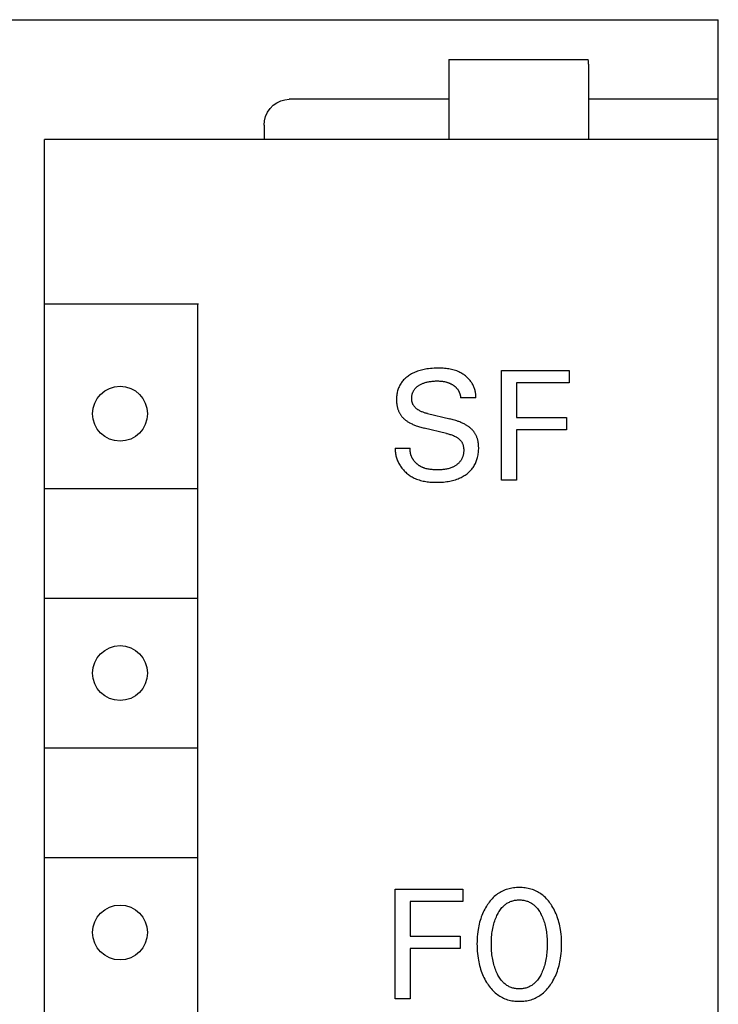
# Model space of a CAD drawing. Extents: x 0 to 594, y 0 to 420.
# Drawn here: x 127 to 141, y 317 to 336 of the extents above; entities that cross this region are included whole.
import ezdxf

# ---------------------------------------------------------------- set-up
doc = ezdxf.new("R2010")
doc.units = 0
doc.header["$LTSCALE"] = 32.67
doc.header["$MEASUREMENT"] = 0
doc.layers.add('20000_FRONT_O', color=7, linetype='CONTINUOUS')

msp = doc.modelspace()

# ---------------------------------------------------------------- linework, layer by layer
at = {"layer": '20000_FRONT_O', "color": 7, "linetype": 'Continuous'}
for p, q in [((100.8531, 336.42999), (140.8531, 336.42999)), ((140.8531, 211.42999), (140.8531, 336.42999)), ((135.4531, 335.62999), (135.4531, 334.02999)), ((135.4531, 335.62999), (138.24779, 335.62999)), ((138.25077, 335.59885), (138.24779, 335.62999)), ((138.25253, 335.56887), (138.25077, 335.59885)), ((138.2531, 335.54004), (138.25253, 335.56887)), ((138.2531, 335.54004), (138.2531, 334.02999)), ((132.00438, 334.76526), (132.08315, 334.80302)), ((132.08315, 334.80302), (132.16704, 334.82611)), ((132.16704, 334.82611), (132.2531, 334.83383)), ((135.4531, 334.83383), (132.2531, 334.83383)), ((140.8531, 334.83383), (138.2531, 334.83383)), ((131.81893, 334.57343), (131.8699, 334.64893)), ((131.8699, 334.64893), (131.93231, 334.71333)), ((131.93231, 334.71333), (132.00438, 334.76526)), ((131.7531, 334.3162), (131.76008, 334.40408)), ((131.76008, 334.40408), (131.78202, 334.49068)), ((131.78202, 334.49068), (131.81893, 334.57343)), ((131.7531, 334.31852), (131.7531, 334.02999)), ((127.3531, 213.82999), (127.3531, 334.02999)), ((140.8531, 334.02999), (127.3531, 334.02999)), ((127.33349, 330.72999), (130.43349, 330.72999)), ((130.41387, 330.72999), (130.41387, 279.52999)), ((134.62809, 329.27804), (134.61088, 329.26488)), ((134.64572, 329.29061), (134.62809, 329.27804)), ((134.66374, 329.3026), (134.64572, 329.29061)), ((134.68552, 329.31604), (134.66374, 329.3026)), ((134.70774, 329.32868), (134.68552, 329.31604)), ((134.73037, 329.34054), (134.70774, 329.32868)), ((134.75338, 329.35164), (134.73037, 329.34054)), ((134.77674, 329.362), (134.75338, 329.35164)), ((134.8004, 329.37163), (134.77674, 329.362)), ((134.82434, 329.38056), (134.8004, 329.37163)), ((134.85068, 329.38951), (134.82434, 329.38056)), ((134.87729, 329.39766), (134.85068, 329.38951)), ((134.90411, 329.40505), (134.87729, 329.39766)), ((134.93113, 329.41169), (134.90411, 329.40505)), ((134.9583, 329.4176), (134.93113, 329.41169)), ((134.9856, 329.42281), (134.9583, 329.4176)), ((135.013, 329.42734), (134.9856, 329.42281)), ((135.04883, 329.43225), (135.013, 329.42734)), ((135.08476, 329.43613), (135.04883, 329.43225)), ((135.12082, 329.43904), (135.08476, 329.43613)), ((135.15699, 329.44109), (135.12082, 329.43904)), ((135.19329, 329.44236), (135.15699, 329.44109)), ((135.22973, 329.44293), (135.19329, 329.44236)), ((135.25748, 329.44293), (135.22973, 329.44293)), ((135.28528, 329.44253), (135.25748, 329.44293)), ((135.31309, 329.44167), (135.28528, 329.44253)), ((135.3409, 329.44031), (135.31309, 329.44167)), ((135.36866, 329.43838), (135.3409, 329.44031)), ((135.39634, 329.43584), (135.36866, 329.43838)), ((135.42391, 329.43264), (135.39634, 329.43584)), ((135.45135, 329.42872), (135.42391, 329.43264)), ((135.47861, 329.42404), (135.45135, 329.42872)), ((135.50567, 329.41854), (135.47861, 329.42404)), ((135.5325, 329.41216), (135.50567, 329.41854)), ((135.55906, 329.40487), (135.5325, 329.41216)), ((135.58533, 329.3966), (135.55906, 329.40487)), ((135.61127, 329.3873), (135.58533, 329.3966)), ((135.63684, 329.37692), (135.61127, 329.3873)), ((135.65658, 329.36803), (135.63684, 329.37692)), ((135.67604, 329.35846), (135.65658, 329.36803)), ((135.69521, 329.34822), (135.67604, 329.35846)), ((135.71405, 329.33734), (135.69521, 329.34822)), ((135.73254, 329.32583), (135.71405, 329.33734)), ((135.75064, 329.31369), (135.73254, 329.32583)), ((135.76833, 329.30095), (135.75064, 329.31369)), ((135.78557, 329.28761), (135.76833, 329.30095)), ((135.80235, 329.2737), (135.78557, 329.28761)), ((135.81863, 329.25923), (135.80235, 329.2737)), ((136.50825, 327.19927), (136.50825, 329.39927)), ((136.50825, 329.39927), (137.86318, 329.39927)), ((137.86318, 329.39927), (137.86318, 329.1498)), ((134.46363, 329.08578), (134.45468, 329.06699)), ((134.47331, 329.10421), (134.46363, 329.08578)), ((134.4837, 329.12224), (134.47331, 329.10421)), ((134.4948, 329.13982), (134.4837, 329.12224)), ((134.5066, 329.15694), (134.4948, 329.13982)), ((134.51909, 329.17354), (134.5066, 329.15694)), ((134.5328, 329.19024), (134.51909, 329.17354)), ((134.54721, 329.20635), (134.5328, 329.19024)), ((134.56227, 329.22187), (134.54721, 329.20635)), ((134.57792, 329.2368), (134.56227, 329.22187)), ((134.59414, 329.25113), (134.57792, 329.2368)), ((134.61088, 329.26488), (134.59414, 329.25113)), ((134.81187, 329.06864), (134.82118, 329.07629)), ((134.82118, 329.07629), (134.83077, 329.08361)), ((134.83077, 329.08361), (134.84062, 329.0906)), ((134.84062, 329.0906), (134.85069, 329.09728)), ((134.85069, 329.09728), (134.86097, 329.10365)), ((134.86097, 329.10365), (134.87142, 329.10972)), ((134.87142, 329.10972), (134.88203, 329.1155)), ((134.88203, 329.1155), (134.89567, 329.12244)), ((134.89567, 329.12244), (134.90949, 329.12894)), ((134.90949, 329.12894), (134.92349, 329.13502)), ((134.92349, 329.13502), (134.93765, 329.14068)), ((134.93765, 329.14068), (134.95195, 329.14595)), ((134.95195, 329.14595), (134.96639, 329.15084)), ((134.96639, 329.15084), (134.98095, 329.15535)), ((134.98095, 329.15535), (134.99723, 329.15993)), ((134.99723, 329.15993), (135.01362, 329.16409)), ((135.01362, 329.16409), (135.03012, 329.16785)), ((135.03012, 329.16785), (135.0467, 329.17123)), ((135.0467, 329.17123), (135.06336, 329.17424)), ((135.06336, 329.17424), (135.08008, 329.17691)), ((135.08008, 329.17691), (135.09685, 329.17925)), ((135.09685, 329.17925), (135.1189, 329.18186)), ((135.1189, 329.18186), (135.14101, 329.18395)), ((135.14101, 329.18395), (135.16315, 329.18553)), ((135.16315, 329.18553), (135.18532, 329.18659)), ((135.18532, 329.18659), (135.20752, 329.18716)), ((135.20752, 329.18716), (135.22973, 329.18722)), ((135.22973, 329.18722), (135.24857, 329.18688)), ((135.24857, 329.18688), (135.26741, 329.18615)), ((135.26741, 329.18615), (135.28622, 329.18497)), ((135.28622, 329.18497), (135.30498, 329.18332)), ((135.30498, 329.18332), (135.32369, 329.18113)), ((135.32369, 329.18113), (135.34233, 329.17839)), ((135.34233, 329.17839), (135.36287, 329.17464)), ((135.36287, 329.17464), (135.38327, 329.17013)), ((135.38327, 329.17013), (135.3934, 329.16759)), ((135.3934, 329.16759), (135.40347, 329.16484)), ((135.40347, 329.16484), (135.41349, 329.16191)), ((135.41349, 329.16191), (135.42345, 329.15877)), ((135.42345, 329.15877), (135.43334, 329.15543)), ((135.43334, 329.15543), (135.44316, 329.15188)), ((135.44316, 329.15188), (135.45245, 329.14831)), ((135.45245, 329.14831), (135.46166, 329.14455)), ((135.46166, 329.14455), (135.4708, 329.14061)), ((135.4708, 329.14061), (135.47985, 329.13647)), ((135.47985, 329.13647), (135.48882, 329.13215)), ((135.48882, 329.13215), (135.49769, 329.12764)), ((135.49769, 329.12764), (135.50647, 329.12294)), ((135.50647, 329.12294), (135.51515, 329.11805)), ((135.51515, 329.11805), (135.52373, 329.11297)), ((135.52373, 329.11297), (135.53221, 329.1077)), ((135.53221, 329.1077), (135.53916, 329.10318)), ((135.53916, 329.10318), (135.54604, 329.09852)), ((135.54604, 329.09852), (135.55282, 329.09373)), ((135.55282, 329.09373), (135.5595, 329.0888)), ((135.5595, 329.0888), (135.56608, 329.08373)), ((135.56608, 329.08373), (135.57254, 329.07853)), ((135.57254, 329.07853), (135.57888, 329.07318)), ((135.57888, 329.07318), (135.58509, 329.06769)), ((135.83438, 329.24421), (135.81863, 329.25923)), ((135.84957, 329.22865), (135.83438, 329.24421)), ((135.86417, 329.21257), (135.84957, 329.22865)), ((135.87816, 329.19598), (135.86417, 329.21257)), ((135.89151, 329.17891), (135.87816, 329.19598)), ((135.90227, 329.1641), (135.89151, 329.17891)), ((135.91253, 329.14895), (135.90227, 329.1641)), ((135.92228, 329.13348), (135.91253, 329.14895)), ((135.93149, 329.1177), (135.92228, 329.13348)), ((135.94015, 329.1016), (135.93149, 329.1177)), ((135.94824, 329.08521), (135.94015, 329.1016)), ((135.95574, 329.06853), (135.94824, 329.08521)), ((136.80917, 329.1498), (136.80917, 328.45597)), ((137.86318, 329.1498), (136.80917, 329.1498)), ((134.4062, 328.87613), (134.40457, 328.85357)), ((134.40856, 328.89861), (134.4062, 328.87613)), ((134.41168, 328.92098), (134.40856, 328.89861)), ((134.41558, 328.94321), (134.41168, 328.92098)), ((134.42029, 328.96528), (134.41558, 328.94321)), ((134.42586, 328.98714), (134.42029, 328.96528)), ((134.43229, 329.00878), (134.42586, 328.98714)), ((134.439, 329.02845), (134.43229, 329.00878)), ((134.44647, 329.04787), (134.439, 329.02845)), ((134.45468, 329.06699), (134.44647, 329.04787)), ((134.70972, 328.86321), (134.71072, 328.87414)), ((134.71072, 328.87414), (134.71209, 328.88502)), ((134.71209, 328.88502), (134.71383, 328.89582)), ((134.71383, 328.89582), (134.71595, 328.90655)), ((134.71595, 328.90655), (134.71844, 328.91719)), ((134.71844, 328.91719), (134.72131, 328.92773)), ((134.72131, 328.92773), (134.72456, 328.93817)), ((134.72456, 328.93817), (134.72819, 328.9485)), ((134.72819, 328.9485), (134.73228, 328.9589)), ((134.73228, 328.9589), (134.73677, 328.96916)), ((134.73677, 328.96916), (134.74164, 328.97925)), ((134.74164, 328.97925), (134.74688, 328.98915)), ((134.74688, 328.98915), (134.75249, 328.99885)), ((134.75249, 328.99885), (134.75847, 329.00832)), ((134.75847, 329.00832), (134.76481, 329.01755)), ((134.76481, 329.01755), (134.77149, 329.02652)), ((134.77149, 329.02652), (134.77852, 329.03521)), ((134.77852, 329.03521), (134.78588, 329.04361)), ((134.78588, 329.04361), (134.79419, 329.05231)), ((134.79419, 329.05231), (134.80287, 329.06065)), ((134.80287, 329.06065), (134.81187, 329.06864)), ((135.58509, 329.06769), (135.59117, 329.06206)), ((135.59117, 329.06206), (135.59711, 329.05628)), ((135.59711, 329.05628), (135.60289, 329.05036)), ((135.60289, 329.05036), (135.60852, 329.04428)), ((135.60852, 329.04428), (135.61398, 329.03806)), ((135.61398, 329.03806), (135.61894, 329.03209)), ((135.61894, 329.03209), (135.62375, 329.02599)), ((135.62375, 329.02599), (135.62841, 329.01977)), ((135.62841, 329.01977), (135.6329, 329.01343)), ((135.6329, 329.01343), (135.63724, 329.00697)), ((135.63724, 329.00697), (135.64142, 329.00041)), ((135.64142, 329.00041), (135.64543, 328.99374)), ((135.64543, 328.99374), (135.64927, 328.98697)), ((135.64927, 328.98697), (135.65295, 328.9801)), ((135.65295, 328.9801), (135.65646, 328.97315)), ((135.65646, 328.97315), (135.6598, 328.96611)), ((135.6598, 328.96611), (135.66296, 328.95898)), ((135.66296, 328.95898), (135.66595, 328.95179)), ((135.66595, 328.95179), (135.66868, 328.94473)), ((135.66868, 328.94473), (135.67124, 328.93762)), ((135.67124, 328.93762), (135.67363, 328.93044)), ((135.67363, 328.93044), (135.67585, 328.92321)), ((135.67585, 328.92321), (135.67789, 328.91593)), ((135.67789, 328.91593), (135.67976, 328.90861)), ((135.67976, 328.90861), (135.68144, 328.90124)), ((135.68144, 328.90124), (135.68295, 328.89384)), ((135.68295, 328.89384), (135.68428, 328.8864)), ((135.68428, 328.8864), (135.68542, 328.87894)), ((135.68542, 328.87894), (135.68638, 328.87145)), ((135.96264, 329.05157), (135.95574, 329.06853)), ((135.96893, 329.03434), (135.96264, 329.05157)), ((135.97457, 329.01684), (135.96893, 329.03434)), ((135.97955, 328.99908), (135.97457, 329.01684)), ((135.98387, 328.98108), (135.97955, 328.99908)), ((135.98749, 328.96284), (135.98387, 328.98108)), ((135.9904, 328.94437), (135.98749, 328.96284)), ((135.99259, 328.92568), (135.9904, 328.94437)), ((135.99403, 328.90678), (135.99259, 328.92568)), ((135.99471, 328.88767), (135.99403, 328.90678)), ((135.99461, 328.86837), (135.99471, 328.88767)), ((134.40363, 328.83096), (134.40336, 328.80834)), ((134.40336, 328.80834), (134.40355, 328.79281)), ((134.40355, 328.79281), (134.40406, 328.77729)), ((134.40457, 328.85357), (134.40363, 328.83096)), ((134.40406, 328.77729), (134.40489, 328.7618)), ((134.40489, 328.7618), (134.40608, 328.74634)), ((134.40608, 328.74634), (134.40763, 328.73093)), ((134.40763, 328.73093), (134.40956, 328.71557)), ((134.40956, 328.71557), (134.41188, 328.70027)), ((134.41188, 328.70027), (134.41461, 328.68505)), ((134.41461, 328.68505), (134.41778, 328.6699)), ((134.70884, 328.84122), (134.7091, 328.85224)), ((134.70896, 328.83017), (134.70884, 328.84122)), ((134.70942, 328.81954), (134.70896, 328.83017)), ((134.7091, 328.85224), (134.70972, 328.86321)), ((134.71023, 328.80891), (134.70942, 328.81954)), ((134.71139, 328.79831), (134.71023, 328.80891)), ((134.71292, 328.78775), (134.71139, 328.79831)), ((134.71481, 328.77727), (134.71292, 328.78775)), ((134.71709, 328.76688), (134.71481, 328.77727)), ((134.71975, 328.75661), (134.71709, 328.76688)), ((134.72281, 328.74648), (134.71975, 328.75661)), ((134.72627, 328.73651), (134.72281, 328.74648)), ((134.73015, 328.72672), (134.72627, 328.73651)), ((134.73444, 328.71714), (134.73015, 328.72672)), ((134.73915, 328.70778), (134.73444, 328.71714)), ((134.7443, 328.69868), (134.73915, 328.70778)), ((134.74983, 328.68993), (134.7443, 328.69868)), ((134.75577, 328.68144), (134.74983, 328.68993)), ((134.7621, 328.67322), (134.75577, 328.68144)), ((135.68638, 328.87145), (135.68715, 328.86394)), ((135.68715, 328.86394), (135.68773, 328.85642)), ((135.68773, 328.85642), (135.68812, 328.84888)), ((135.99372, 328.84888), (135.68812, 328.84888)), ((135.99372, 328.84888), (135.99461, 328.86837)), ((134.41778, 328.6699), (134.42138, 328.65485)), ((134.42138, 328.65485), (134.42471, 328.64247)), ((134.42471, 328.64247), (134.42835, 328.63016)), ((134.42835, 328.63016), (134.4323, 328.61795)), ((134.4323, 328.61795), (134.43658, 328.60584)), ((134.43658, 328.60584), (134.44117, 328.59385)), ((134.44117, 328.59385), (134.44608, 328.58198)), ((134.44608, 328.58198), (134.45131, 328.57025)), ((134.45131, 328.57025), (134.45686, 328.55866)), ((134.45686, 328.55866), (134.46272, 328.54724)), ((134.46272, 328.54724), (134.46892, 328.53599)), ((134.46892, 328.53599), (134.47543, 328.52492)), ((134.47543, 328.52492), (134.4822, 328.51414)), ((134.4822, 328.51414), (134.48928, 328.50357)), ((134.48928, 328.50357), (134.49666, 328.4932)), ((134.49666, 328.4932), (134.50433, 328.48304)), ((134.50433, 328.48304), (134.51229, 328.4731)), ((134.76879, 328.66525), (134.7621, 328.67322)), ((134.77581, 328.65755), (134.76879, 328.66525)), ((134.78315, 328.6501), (134.77581, 328.65755)), ((134.79078, 328.6429), (134.78315, 328.6501)), ((134.79868, 328.63596), (134.79078, 328.6429)), ((134.80682, 328.62926), (134.79868, 328.63596)), ((134.81518, 328.62281), (134.80682, 328.62926)), ((134.82373, 328.6166), (134.81518, 328.62281)), ((134.83246, 328.61063), (134.82373, 328.6166)), ((134.84133, 328.60491), (134.83246, 328.61063)), ((134.85033, 328.59941), (134.84133, 328.60491)), ((134.86418, 328.59152), (134.85033, 328.59941)), ((134.87824, 328.58413), (134.86418, 328.59152)), ((134.89251, 328.57723), (134.87824, 328.58413)), ((134.90695, 328.57078), (134.89251, 328.57723)), ((134.92156, 328.56476), (134.90695, 328.57078)), ((134.93631, 328.55915), (134.92156, 328.56476)), ((134.9512, 328.55391), (134.93631, 328.55915)), ((134.9662, 328.54902), (134.9512, 328.55391)), ((134.9813, 328.54444), (134.9662, 328.54902)), ((134.99649, 328.54016), (134.9813, 328.54444)), ((135.01173, 328.53615), (134.99649, 328.54016)), ((135.02703, 328.53237), (135.01173, 328.53615)), ((135.02703, 328.53237), (135.46984, 328.42634)), ((134.51229, 328.4731), (134.52052, 328.46339)), ((134.52052, 328.46339), (134.52902, 328.45392)), ((134.52902, 328.45392), (134.53777, 328.44469)), ((134.53777, 328.44469), (134.54678, 328.43572)), ((134.54678, 328.43572), (134.55603, 328.427)), ((134.55603, 328.427), (134.56552, 328.41855)), ((134.56552, 328.41855), (134.57605, 328.4097)), ((134.57605, 328.4097), (134.58682, 328.40116)), ((134.58682, 328.40116), (134.59783, 328.39292)), ((134.59783, 328.39292), (134.60905, 328.38496)), ((134.60905, 328.38496), (134.62047, 328.37728)), ((134.62047, 328.37728), (134.63206, 328.36987)), ((134.63206, 328.36987), (134.64381, 328.3627)), ((134.64381, 328.3627), (134.65571, 328.35578)), ((134.65571, 328.35578), (134.66773, 328.34908)), ((134.66773, 328.34908), (134.68371, 328.3406)), ((134.68371, 328.3406), (134.69986, 328.33247)), ((134.69986, 328.33247), (134.71617, 328.32469)), ((134.71617, 328.32469), (134.73263, 328.31723)), ((134.73263, 328.31723), (134.74924, 328.31008)), ((134.74924, 328.31008), (134.76596, 328.30323)), ((134.76596, 328.30323), (134.7828, 328.29666)), ((134.7828, 328.29666), (134.79974, 328.29035)), ((134.79974, 328.29035), (134.82249, 328.28232)), ((134.82249, 328.28232), (134.84538, 328.27471)), ((135.49415, 328.42037), (135.46984, 328.42634)), ((135.51839, 328.41411), (135.49415, 328.42037)), ((135.54255, 328.40751), (135.51839, 328.41411)), ((135.56661, 328.40056), (135.54255, 328.40751)), ((135.59056, 328.39323), (135.56661, 328.40056)), ((135.61438, 328.38549), (135.59056, 328.39323)), ((135.63806, 328.37732), (135.61438, 328.38549)), ((135.6556, 328.37093), (135.63806, 328.37732)), ((135.67303, 328.36426), (135.6556, 328.37093)), ((135.69036, 328.35731), (135.67303, 328.36426)), ((135.70755, 328.35004), (135.69036, 328.35731)), ((135.7246, 328.34245), (135.70755, 328.35004)), ((135.74149, 328.33452), (135.7246, 328.34245)), ((135.75821, 328.32622), (135.74149, 328.33452)), ((135.77474, 328.31755), (135.75821, 328.32622)), ((135.78708, 328.31074), (135.77474, 328.31755)), ((135.79929, 328.3037), (135.78708, 328.31074)), ((135.81136, 328.29641), (135.79929, 328.3037)), ((135.82326, 328.28887), (135.81136, 328.29641)), ((135.835, 328.28107), (135.82326, 328.28887)), ((136.80917, 328.45597), (137.80861, 328.45597)), ((137.80861, 328.45597), (137.80861, 328.2065)), ((134.84538, 328.27471), (134.86841, 328.2675)), ((134.86841, 328.2675), (134.89155, 328.26069)), ((134.89155, 328.26069), (134.9148, 328.25424)), ((134.9148, 328.25424), (134.93813, 328.24813)), ((134.93813, 328.24813), (134.96155, 328.24236)), ((135.40435, 328.13634), (134.96155, 328.24236)), ((135.40435, 328.13634), (135.42246, 328.13186)), ((135.42246, 328.13186), (135.4405, 328.1271)), ((135.4405, 328.1271), (135.45846, 328.12201)), ((135.45846, 328.12201), (135.4763, 328.11656)), ((135.4763, 328.11656), (135.49402, 328.1107)), ((135.49402, 328.1107), (135.51159, 328.10439)), ((135.51159, 328.10439), (135.529, 328.0976)), ((135.529, 328.0976), (135.54623, 328.09029)), ((135.54623, 328.09029), (135.56326, 328.0824)), ((135.84654, 328.273), (135.835, 328.28107)), ((135.85789, 328.26464), (135.84654, 328.273)), ((135.86901, 328.25599), (135.85789, 328.26464)), ((135.8799, 328.24704), (135.86901, 328.25599)), ((135.88986, 328.2384), (135.8799, 328.24704)), ((135.89959, 328.22949), (135.88986, 328.2384)), ((135.90908, 328.22032), (135.89959, 328.22949)), ((135.91833, 328.21089), (135.90908, 328.22032)), ((135.92731, 328.20122), (135.91833, 328.21089)), ((135.93603, 328.1913), (135.92731, 328.20122)), ((135.94447, 328.18115), (135.93603, 328.1913)), ((135.95261, 328.17076), (135.94447, 328.18115)), ((135.96045, 328.16014), (135.95261, 328.17076)), ((135.96798, 328.1493), (135.96045, 328.16014)), ((135.97519, 328.13824), (135.96798, 328.1493)), ((135.98207, 328.12696), (135.97519, 328.13824)), ((135.98861, 328.11548), (135.98207, 328.12696)), ((135.99482, 328.10381), (135.98861, 328.11548)), ((136.00069, 328.09196), (135.99482, 328.10381)), ((136.00623, 328.07996), (136.00069, 328.09196)), ((136.80917, 328.2065), (136.80917, 327.19927)), ((137.80861, 328.2065), (136.80917, 328.2065)), ((135.56326, 328.0824), (135.58008, 328.07392)), ((135.58008, 328.07392), (135.59665, 328.06479)), ((135.59665, 328.06479), (135.60715, 328.05857)), ((135.60715, 328.05857), (135.61752, 328.05207)), ((135.61752, 328.05207), (135.6277, 328.04527)), ((135.6277, 328.04527), (135.63767, 328.03818)), ((135.63767, 328.03818), (135.6474, 328.03079)), ((135.6474, 328.03079), (135.65684, 328.0231)), ((135.65684, 328.0231), (135.66597, 328.0151)), ((135.66597, 328.0151), (135.67474, 328.00678)), ((135.67474, 328.00678), (135.68312, 327.99814)), ((135.68312, 327.99814), (135.69107, 327.98918)), ((135.69107, 327.98918), (135.69857, 327.9799)), ((135.69857, 327.9799), (135.70557, 327.97028)), ((135.70557, 327.97028), (135.71203, 327.96032)), ((135.71203, 327.96032), (135.71747, 327.9509)), ((135.71747, 327.9509), (135.72244, 327.94121)), ((135.72244, 327.94121), (135.72696, 327.93128)), ((135.72696, 327.93128), (135.73105, 327.92112)), ((135.73105, 327.92112), (135.73471, 327.91076)), ((135.73471, 327.91076), (135.73797, 327.90021)), ((135.73797, 327.90021), (135.74083, 327.8895)), ((135.74083, 327.8895), (135.74331, 327.87865)), ((136.01143, 328.0678), (136.00623, 328.07996)), ((136.01629, 328.0555), (136.01143, 328.0678)), ((136.02081, 328.04308), (136.01629, 328.0555)), ((136.025, 328.03055), (136.02081, 328.04308)), ((136.02885, 328.01792), (136.025, 328.03055)), ((136.03236, 328.00519), (136.02885, 328.01792)), ((136.03574, 327.9915), (136.03236, 328.00519)), ((136.03874, 327.97772), (136.03574, 327.9915)), ((136.04139, 327.96387), (136.03874, 327.97772)), ((136.0437, 327.94996), (136.04139, 327.96387)), ((136.04567, 327.93599), (136.0437, 327.94996)), ((136.04733, 327.92198), (136.04567, 327.93599)), ((136.04868, 327.90792), (136.04733, 327.92198)), ((136.04975, 327.89383), (136.04868, 327.90792)), ((136.05054, 327.87971), (136.04975, 327.89383)), ((134.37841, 327.83697), (134.37803, 327.81511)), ((134.37803, 327.81511), (134.3785, 327.79338)), ((134.37841, 327.83697), (134.68089, 327.83697)), ((134.3785, 327.79338), (134.37979, 327.77181)), ((134.37979, 327.77181), (134.3819, 327.7504)), ((134.3819, 327.7504), (134.3848, 327.72918)), ((134.3848, 327.72918), (134.38848, 327.70815)), ((134.38848, 327.70815), (134.39292, 327.68732)), ((134.67894, 327.80176), (134.67907, 327.8105)), ((134.67905, 327.79307), (134.67894, 327.80176)), ((134.67938, 327.78444), (134.67905, 327.79307)), ((134.67907, 327.8105), (134.67944, 327.81928)), ((134.67993, 327.77585), (134.67938, 327.78444)), ((134.67944, 327.81928), (134.68005, 327.82811)), ((134.68071, 327.76731), (134.67993, 327.77585)), ((134.68005, 327.82811), (134.68089, 327.83697)), ((134.68171, 327.75884), (134.68071, 327.76731)), ((134.68292, 327.75041), (134.68171, 327.75884)), ((134.68435, 327.74205), (134.68292, 327.75041)), ((134.68598, 327.73375), (134.68435, 327.74205)), ((134.68782, 327.72551), (134.68598, 327.73375)), ((134.68986, 327.71734), (134.68782, 327.72551)), ((134.6921, 327.70924), (134.68986, 327.71734)), ((134.69454, 327.7012), (134.6921, 327.70924)), ((134.69717, 327.69324), (134.69454, 327.7012)), ((134.69998, 327.68534), (134.69717, 327.69324)), ((135.73778, 327.69476), (135.73427, 327.68243)), ((135.74088, 327.70723), (135.73778, 327.69476)), ((135.74356, 327.71982), (135.74088, 327.70723)), ((135.74331, 327.87865), (135.74542, 327.86767)), ((135.74584, 327.73251), (135.74356, 327.71982)), ((135.74542, 327.86767), (135.74719, 327.85659)), ((135.74771, 327.74529), (135.74584, 327.73251)), ((135.74719, 327.85659), (135.74861, 327.84543)), ((135.74918, 327.75815), (135.74771, 327.74529)), ((135.74861, 327.84543), (135.74971, 327.83421)), ((135.75024, 327.77106), (135.74918, 327.75815)), ((135.74971, 327.83421), (135.75049, 327.82294)), ((135.7509, 327.78402), (135.75024, 327.77106)), ((135.75049, 327.82294), (135.75102, 327.80997)), ((135.75116, 327.79699), (135.7509, 327.78402)), ((135.75102, 327.80997), (135.75116, 327.79699)), ((136.03523, 327.67911), (136.03983, 327.70291)), ((136.03983, 327.70291), (136.04364, 327.72686)), ((136.04364, 327.72686), (136.04666, 327.75093)), ((136.04666, 327.75093), (136.04893, 327.77509)), ((136.04893, 327.77509), (136.05046, 327.79932)), ((136.05046, 327.79932), (136.05128, 327.82359)), ((136.05141, 327.84789), (136.05054, 327.87971)), ((136.05128, 327.82359), (136.05141, 327.84789)), ((134.39292, 327.68732), (134.39811, 327.66672)), ((134.39811, 327.66672), (134.40401, 327.64635)), ((134.40401, 327.64635), (134.41063, 327.62623)), ((134.41063, 327.62623), (134.41793, 327.60637)), ((134.41793, 327.60637), (134.42591, 327.58678)), ((134.42591, 327.58678), (134.43455, 327.56748)), ((134.43455, 327.56748), (134.44382, 327.54848)), ((134.44382, 327.54848), (134.45372, 327.52979)), ((134.45372, 327.52979), (134.46422, 327.51143)), ((134.46422, 327.51143), (134.4753, 327.49341)), ((134.4753, 327.49341), (134.48696, 327.47574)), ((134.70298, 327.67753), (134.69998, 327.68534)), ((134.70616, 327.66979), (134.70298, 327.67753)), ((134.70953, 327.66212), (134.70616, 327.66979)), ((134.71306, 327.65454), (134.70953, 327.66212)), ((134.71677, 327.64705), (134.71306, 327.65454)), ((134.72065, 327.63963), (134.71677, 327.64705)), ((134.72469, 327.6323), (134.72065, 327.63963)), ((134.72889, 327.62507), (134.72469, 327.6323)), ((134.73325, 327.61792), (134.72889, 327.62507)), ((134.73776, 327.61086), (134.73325, 327.61792)), ((134.74243, 327.6039), (134.73776, 327.61086)), ((134.74725, 327.59703), (134.74243, 327.6039)), ((134.75273, 327.58957), (134.74725, 327.59703)), ((134.75839, 327.58222), (134.75273, 327.58957)), ((134.76422, 327.575), (134.75839, 327.58222)), ((134.7702, 327.5679), (134.76422, 327.575)), ((134.77635, 327.56094), (134.7702, 327.5679)), ((134.78265, 327.55411), (134.77635, 327.56094)), ((134.7891, 327.54742), (134.78265, 327.55411)), ((134.79569, 327.54086), (134.7891, 327.54742)), ((134.80243, 327.53444), (134.79569, 327.54086)), ((134.8093, 327.52817), (134.80243, 327.53444)), ((134.8163, 327.52204), (134.8093, 327.52817)), ((134.82342, 327.51607), (134.8163, 327.52204)), ((134.83067, 327.51024), (134.82342, 327.51607)), ((134.83804, 327.50457), (134.83067, 327.51024)), ((134.84552, 327.49905), (134.83804, 327.50457)), ((134.85311, 327.49369), (134.84552, 327.49905)), ((134.8608, 327.4885), (134.85311, 327.49369)), ((135.59154, 327.49377), (135.5808, 327.48677)), ((135.60206, 327.50107), (135.59154, 327.49377)), ((135.61235, 327.50869), (135.60206, 327.50107)), ((135.62238, 327.51661), (135.61235, 327.50869)), ((135.63213, 327.52484), (135.62238, 327.51661)), ((135.64158, 327.53338), (135.63213, 327.52484)), ((135.65073, 327.54221), (135.64158, 327.53338)), ((135.65954, 327.55134), (135.65073, 327.54221)), ((135.668, 327.56077), (135.65954, 327.55134)), ((135.67608, 327.57049), (135.668, 327.56077)), ((135.68378, 327.5805), (135.67608, 327.57049)), ((135.69107, 327.5908), (135.68378, 327.5805)), ((135.69796, 327.60142), (135.69107, 327.5908)), ((135.70441, 327.61231), (135.69796, 327.60142)), ((135.71045, 327.62346), (135.70441, 327.61231)), ((135.71605, 327.63484), (135.71045, 327.62346)), ((135.72123, 327.64645), (135.71605, 327.63484)), ((135.726, 327.65826), (135.72123, 327.64645)), ((135.73034, 327.67026), (135.726, 327.65826)), ((135.73427, 327.68243), (135.73034, 327.67026)), ((135.96354, 327.49111), (135.97428, 327.51021)), ((135.97428, 327.51021), (135.9843, 327.52972)), ((135.9843, 327.52972), (135.99358, 327.5496)), ((135.99358, 327.5496), (136.00214, 327.5698)), ((136.00214, 327.5698), (136.00998, 327.5903)), ((136.00998, 327.5903), (136.01711, 327.61106)), ((136.01711, 327.61106), (136.02352, 327.63203)), ((136.02352, 327.63203), (136.0298, 327.65547)), ((136.0298, 327.65547), (136.03523, 327.67911)), ((134.48696, 327.47574), (134.49916, 327.45844)), ((134.49916, 327.45844), (134.51289, 327.44026)), ((134.51289, 327.44026), (134.52721, 327.42253)), ((134.52721, 327.42253), (134.5421, 327.40527)), ((134.5421, 327.40527), (134.55755, 327.3885)), ((134.55755, 327.3885), (134.57353, 327.37224)), ((134.57353, 327.37224), (134.59002, 327.35649)), ((134.59002, 327.35649), (134.607, 327.34129)), ((134.607, 327.34129), (134.62445, 327.32663)), ((134.62445, 327.32663), (134.64234, 327.31255)), ((134.64234, 327.31255), (134.66066, 327.29905)), ((134.66066, 327.29905), (134.67938, 327.28616)), ((134.86859, 327.48347), (134.8608, 327.4885)), ((134.87647, 327.4786), (134.86859, 327.48347)), ((134.88445, 327.47391), (134.87647, 327.4786)), ((134.89251, 327.46939), (134.88445, 327.47391)), ((134.90065, 327.46504), (134.89251, 327.46939)), ((134.90887, 327.46087), (134.90065, 327.46504)), ((134.91716, 327.45688), (134.90887, 327.46087)), ((134.92551, 327.45307), (134.91716, 327.45688)), ((134.93452, 327.4492), (134.92551, 327.45307)), ((134.9436, 327.44554), (134.93452, 327.4492)), ((134.95274, 327.44208), (134.9436, 327.44554)), ((134.96195, 327.43881), (134.95274, 327.44208)), ((134.97123, 327.43574), (134.96195, 327.43881)), ((134.98056, 327.43285), (134.97123, 327.43574)), ((134.99938, 327.42761), (134.98056, 327.43285)), ((135.01842, 327.42304), (134.99938, 327.42761)), ((135.03764, 327.4191), (135.01842, 327.42304)), ((135.05703, 327.41576), (135.03764, 327.4191)), ((135.07656, 327.41296), (135.05703, 327.41576)), ((135.09622, 327.41066), (135.07656, 327.41296)), ((135.11599, 327.40883), (135.09622, 327.41066)), ((135.13584, 327.40742), (135.11599, 327.40883)), ((135.15575, 327.40638), (135.13584, 327.40742)), ((135.17571, 327.40567), (135.15575, 327.40638)), ((135.1957, 327.40525), (135.17571, 327.40567)), ((135.21569, 327.40508), (135.1957, 327.40525)), ((135.23484, 327.40512), (135.21569, 327.40508)), ((135.25397, 327.40538), (135.23484, 327.40512)), ((135.27305, 327.4059), (135.25397, 327.40538)), ((135.29209, 327.4067), (135.27305, 327.4059)), ((135.31108, 327.40783), (135.29209, 327.4067)), ((135.32999, 327.40932), (135.31108, 327.40783)), ((135.34882, 327.4112), (135.32999, 327.40932)), ((135.36756, 327.41351), (135.34882, 327.4112)), ((135.38619, 327.41629), (135.36756, 327.41351)), ((135.40471, 327.41955), (135.38619, 327.41629)), ((135.42311, 327.42335), (135.40471, 327.41955)), ((135.44137, 327.42772), (135.42311, 327.42335)), ((135.45947, 327.43268), (135.44137, 327.42772)), ((135.47743, 327.43828), (135.45947, 327.43268)), ((135.4952, 327.44454), (135.47743, 327.43828)), ((135.5128, 327.45151), (135.4952, 327.44454)), ((135.52446, 327.45658), (135.5128, 327.45151)), ((135.53601, 327.46197), (135.52446, 327.45658)), ((135.54744, 327.46769), (135.53601, 327.46197)), ((135.55873, 327.47373), (135.54744, 327.46769)), ((135.56985, 327.48009), (135.55873, 327.47373)), ((135.5808, 327.48677), (135.56985, 327.48009)), ((135.76189, 327.2887), (135.78135, 327.30135)), ((135.78135, 327.30135), (135.80038, 327.31465)), ((135.80038, 327.31465), (135.81801, 327.32787)), ((135.81801, 327.32787), (135.83519, 327.34168)), ((135.83519, 327.34168), (135.85189, 327.35608)), ((135.85189, 327.35608), (135.86807, 327.37106)), ((135.86807, 327.37106), (135.88369, 327.3866)), ((135.88369, 327.3866), (135.89872, 327.4027)), ((135.89872, 327.4027), (135.91311, 327.41935)), ((135.91311, 327.41935), (135.92683, 327.43655)), ((135.92683, 327.43655), (135.93984, 327.45428)), ((135.93984, 327.45428), (135.95206, 327.47245)), ((135.95206, 327.47245), (135.96354, 327.49111)), ((134.67938, 327.28616), (134.69848, 327.27389)), ((134.69848, 327.27389), (134.71794, 327.26225)), ((134.71794, 327.26225), (134.73774, 327.25127)), ((134.73774, 327.25127), (134.75785, 327.24095)), ((134.75785, 327.24095), (134.77826, 327.23132)), ((134.77826, 327.23132), (134.80381, 327.2204)), ((134.80381, 327.2204), (134.82975, 327.2105)), ((134.82975, 327.2105), (134.85604, 327.20158)), ((134.85604, 327.20158), (134.88265, 327.1936)), ((134.88265, 327.1936), (134.90956, 327.18652)), ((134.90956, 327.18652), (134.93672, 327.1803)), ((134.93672, 327.1803), (134.96411, 327.17488)), ((134.96411, 327.17488), (134.99169, 327.17024)), ((134.99169, 327.17024), (135.01945, 327.16632)), ((135.01945, 327.16632), (135.04733, 327.16308)), ((135.04733, 327.16308), (135.07532, 327.16049)), ((135.07532, 327.16049), (135.10338, 327.15849)), ((135.10338, 327.15849), (135.13147, 327.15704)), ((135.13147, 327.15704), (135.15958, 327.15611)), ((135.15958, 327.15611), (135.18766, 327.15565)), ((135.18766, 327.15565), (135.21569, 327.15561)), ((135.21569, 327.15561), (135.24847, 327.15608)), ((135.24847, 327.15608), (135.28112, 327.15713)), ((135.28112, 327.15713), (135.31367, 327.15883)), ((135.31367, 327.15883), (135.34611, 327.16123)), ((135.34611, 327.16123), (135.37845, 327.16441)), ((135.37845, 327.16441), (135.41068, 327.1684)), ((135.41068, 327.1684), (135.44281, 327.17328)), ((135.44281, 327.17328), (135.47122, 327.1784)), ((135.47122, 327.1784), (135.4995, 327.18429)), ((135.4995, 327.18429), (135.52763, 327.19097)), ((135.52763, 327.19097), (135.55556, 327.19849)), ((135.55556, 327.19849), (135.58324, 327.20686)), ((135.58324, 327.20686), (135.61064, 327.21612)), ((135.61064, 327.21612), (135.63771, 327.2263)), ((135.63771, 327.2263), (135.65915, 327.23514)), ((135.65915, 327.23514), (135.68034, 327.24459)), ((135.68034, 327.24459), (135.70123, 327.25466)), ((135.70123, 327.25466), (135.7218, 327.26537)), ((135.7218, 327.26537), (135.74203, 327.27671)), ((135.74203, 327.27671), (135.76189, 327.2887)), ((136.80917, 327.19927), (136.50825, 327.19927)), ((127.3531, 327.02999), (130.41387, 327.02999)), ((127.3531, 324.82999), (130.41387, 324.82999)), ((127.3531, 321.82999), (130.41387, 321.82999)), ((127.3531, 319.62999), (130.41387, 319.62999)), ((136.66119, 319.00786), (136.63288, 319.00009)), ((136.68979, 319.01447), (136.66119, 319.00786)), ((136.71865, 319.01997), (136.68979, 319.01447)), ((136.74773, 319.0244), (136.71865, 319.01997)), ((136.77697, 319.02778), (136.74773, 319.0244)), ((136.80634, 319.03015), (136.77697, 319.02778)), ((136.8358, 319.03155), (136.80634, 319.03015)), ((136.8653, 319.03201), (136.8358, 319.03155)), ((136.89488, 319.03157), (136.8653, 319.03201)), ((136.92441, 319.03018), (136.89488, 319.03157)), ((136.95386, 319.02781), (136.92441, 319.03018)), ((136.98318, 319.02444), (136.95386, 319.02781)), ((137.01233, 319.02002), (136.98318, 319.02444)), ((137.04127, 319.01451), (137.01233, 319.02002)), ((137.06995, 319.00788), (137.04127, 319.01451)), ((137.09834, 319.0001), (137.06995, 319.00788)), ((134.37841, 316.79927), (134.37841, 318.99927)), ((134.37841, 318.99927), (135.73334, 318.99927)), ((135.73334, 318.99927), (135.73334, 318.7498)), ((136.32158, 318.80687), (136.30137, 318.78467)), ((136.34261, 318.82827), (136.32158, 318.80687)), ((136.36446, 318.84883), (136.34261, 318.82827)), ((136.38716, 318.86847), (136.36446, 318.84883)), ((136.40898, 318.88585), (136.38716, 318.86847)), ((136.4315, 318.90235), (136.40898, 318.88585)), ((136.45467, 318.91796), (136.4315, 318.90235)), ((136.47845, 318.93264), (136.45467, 318.91796)), ((136.50279, 318.94636), (136.47845, 318.93264)), ((136.52765, 318.9591), (136.50279, 318.94636)), ((136.55299, 318.97083), (136.52765, 318.9591)), ((136.57876, 318.98151), (136.55299, 318.97083)), ((136.60492, 318.99113), (136.57876, 318.98151)), ((136.63288, 319.00009), (136.60492, 318.99113)), ((137.12638, 318.99113), (137.09834, 319.0001)), ((137.15255, 318.98152), (137.12638, 318.99113)), ((137.17833, 318.97085), (137.15255, 318.98152)), ((137.20367, 318.95913), (137.17833, 318.97085)), ((137.22854, 318.94639), (137.20367, 318.95913)), ((137.25289, 318.93267), (137.22854, 318.94639)), ((137.27667, 318.91799), (137.25289, 318.93267)), ((137.29983, 318.90238), (137.27667, 318.91799)), ((137.32234, 318.88586), (137.29983, 318.90238)), ((137.34414, 318.86847), (137.32234, 318.88586)), ((137.36677, 318.84883), (137.34414, 318.86847)), ((137.38854, 318.82827), (137.36677, 318.84883)), ((137.40948, 318.80686), (137.38854, 318.82827)), ((137.42961, 318.78466), (137.40948, 318.80686)), ((134.67934, 318.7498), (134.67934, 318.05597)), ((135.73334, 318.7498), (134.67934, 318.7498)), ((136.18907, 318.62587), (136.1726, 318.5961)), ((136.20646, 318.65514), (136.18907, 318.62587)), ((136.21201, 318.66405), (136.20646, 318.65514)), ((136.22837, 318.68925), (136.21201, 318.66405)), ((136.24547, 318.71398), (136.22837, 318.68925)), ((136.26333, 318.73817), (136.24547, 318.71398)), ((136.28196, 318.76175), (136.26333, 318.73817)), ((136.30137, 318.78467), (136.28196, 318.76175)), ((136.48856, 318.59166), (136.50273, 318.60995)), ((136.50273, 318.60995), (136.51765, 318.62763)), ((136.51765, 318.62763), (136.53337, 318.64464)), ((136.53337, 318.64464), (136.54632, 318.65753)), ((136.54632, 318.65753), (136.55976, 318.66994)), ((136.55976, 318.66994), (136.57368, 318.68184)), ((136.57368, 318.68184), (136.58804, 318.6932)), ((136.58804, 318.6932), (136.60283, 318.70397)), ((136.60283, 318.70397), (136.61804, 318.71414)), ((136.61804, 318.71414), (136.63363, 318.72367)), ((136.63363, 318.72367), (136.64959, 318.73252)), ((136.64959, 318.73252), (136.6659, 318.74066)), ((136.6659, 318.74066), (136.68253, 318.74807)), ((136.68253, 318.74807), (136.69989, 318.75487)), ((136.69989, 318.75487), (136.71754, 318.76087)), ((136.71754, 318.76087), (136.73545, 318.7661)), ((136.73545, 318.7661), (136.75358, 318.77057)), ((136.75358, 318.77057), (136.77191, 318.77431)), ((136.77191, 318.77431), (136.7904, 318.77732)), ((136.7904, 318.77732), (136.80901, 318.77963)), ((136.80901, 318.77963), (136.82772, 318.78126)), ((136.82772, 318.78126), (136.8465, 318.78223)), ((136.8465, 318.78223), (136.8653, 318.78255)), ((136.8653, 318.78255), (136.88411, 318.78223)), ((136.88411, 318.78223), (136.90289, 318.78126)), ((136.90289, 318.78126), (136.9216, 318.77963)), ((136.9216, 318.77963), (136.94021, 318.77732)), ((136.94021, 318.77732), (136.9587, 318.77431)), ((136.9587, 318.77431), (136.97702, 318.77057)), ((136.97702, 318.77057), (136.99515, 318.7661)), ((136.99515, 318.7661), (137.01306, 318.76087)), ((137.01306, 318.76087), (137.03071, 318.75487)), ((137.03071, 318.75487), (137.04807, 318.74807)), ((137.04807, 318.74807), (137.06471, 318.74066)), ((137.06471, 318.74066), (137.08102, 318.73252)), ((137.08102, 318.73252), (137.09698, 318.72367)), ((137.09698, 318.72367), (137.11257, 318.71414)), ((137.11257, 318.71414), (137.12777, 318.70397)), ((137.12777, 318.70397), (137.14257, 318.6932)), ((137.14257, 318.6932), (137.15693, 318.68184)), ((137.15693, 318.68184), (137.17084, 318.66994)), ((137.17084, 318.66994), (137.18429, 318.65753)), ((137.18429, 318.65753), (137.19723, 318.64464)), ((137.19723, 318.64464), (137.21296, 318.62763)), ((137.21296, 318.62763), (137.22788, 318.60995)), ((137.22788, 318.60995), (137.24204, 318.59166)), ((137.44894, 318.76173), (137.42961, 318.78466)), ((137.46748, 318.73814), (137.44894, 318.76173)), ((137.48526, 318.71396), (137.46748, 318.73814)), ((137.5023, 318.68924), (137.48526, 318.71396)), ((137.5186, 318.66405), (137.5023, 318.68924)), ((137.53701, 318.63362), (137.5186, 318.66405)), ((137.55443, 318.60266), (137.53701, 318.63362)), ((136.10373, 318.44091), (136.09148, 318.40553)), ((136.11575, 318.47269), (136.10373, 318.44091)), ((136.12863, 318.50414), (136.11575, 318.47269)), ((136.14239, 318.53521), (136.12863, 318.50414)), ((136.15705, 318.56587), (136.14239, 318.53521)), ((136.1726, 318.5961), (136.15705, 318.56587)), ((136.38293, 318.38946), (136.3937, 318.41739)), ((136.3937, 318.41739), (136.40532, 318.445)), ((136.40532, 318.445), (136.41782, 318.47227)), ((136.41782, 318.47227), (136.42808, 318.49304)), ((136.42808, 318.49304), (136.4389, 318.51354)), ((136.4389, 318.51354), (136.45034, 318.5337)), ((136.45034, 318.5337), (136.4624, 318.55348)), ((136.4624, 318.55348), (136.47513, 318.57282)), ((136.47513, 318.57282), (136.48856, 318.59166)), ((137.24204, 318.59166), (137.25547, 318.57282)), ((137.25547, 318.57282), (137.26821, 318.55348)), ((137.26821, 318.55348), (137.28027, 318.5337)), ((137.28027, 318.5337), (137.2917, 318.51354)), ((137.2917, 318.51354), (137.30253, 318.49304)), ((137.30253, 318.49304), (137.31279, 318.47227)), ((137.31279, 318.47227), (137.31609, 318.46528)), ((137.31609, 318.46528), (137.32785, 318.4391)), ((137.32785, 318.4391), (137.33881, 318.41262)), ((137.33881, 318.41262), (137.349, 318.38584)), ((137.57085, 318.57119), (137.55443, 318.60266)), ((137.5863, 318.53925), (137.57085, 318.57119)), ((137.60078, 318.50687), (137.5863, 318.53925)), ((137.6143, 318.47408), (137.60078, 318.50687)), ((137.62687, 318.44091), (137.6143, 318.47408)), ((137.63913, 318.40553), (137.62687, 318.44091)), ((136.04518, 318.22419), (136.03877, 318.18729)), ((136.05252, 318.26092), (136.04518, 318.22419)), ((136.0608, 318.29746), (136.05252, 318.26092)), ((136.07004, 318.33377), (136.0608, 318.29746)), ((136.08026, 318.3698), (136.07004, 318.33377)), ((136.09148, 318.40553), (136.08026, 318.3698)), ((136.33322, 318.2094), (136.33981, 318.24115)), ((136.33981, 318.24115), (136.34721, 318.27271)), ((136.34721, 318.27271), (136.35545, 318.30405)), ((136.35545, 318.30405), (136.36383, 318.33276)), ((136.36383, 318.33276), (136.37298, 318.36124)), ((136.37298, 318.36124), (136.38293, 318.38946)), ((137.349, 318.38584), (137.35844, 318.35881)), ((137.35844, 318.35881), (137.36715, 318.33154)), ((137.36715, 318.33154), (137.37515, 318.30405)), ((137.37515, 318.30405), (137.3834, 318.27271)), ((137.3834, 318.27271), (137.3908, 318.24115)), ((137.3908, 318.24115), (137.39739, 318.2094)), ((137.65036, 318.36981), (137.63913, 318.40553)), ((137.66058, 318.33377), (137.65036, 318.36981)), ((137.66982, 318.29747), (137.66058, 318.33377)), ((137.67809, 318.26093), (137.66982, 318.29747)), ((137.68543, 318.22419), (137.67809, 318.26093)), ((137.69184, 318.18729), (137.68543, 318.22419)), ((134.67934, 318.05597), (135.67877, 318.05597)), ((135.67877, 318.05597), (135.67877, 317.8065)), ((136.0223, 318.04569), (136.0194, 317.99824)), ((136.02644, 318.09304), (136.0223, 318.04569)), ((136.03191, 318.14025), (136.02644, 318.09304)), ((136.03877, 318.18729), (136.03191, 318.14025)), ((136.30854, 318.00688), (136.31092, 318.04242)), ((136.31092, 318.04242), (136.31408, 318.0779)), ((136.31408, 318.0779), (136.31803, 318.11331)), ((136.31803, 318.11331), (136.32236, 318.14545)), ((136.32236, 318.14545), (136.32741, 318.17749)), ((136.32741, 318.17749), (136.33322, 318.2094)), ((137.39739, 318.2094), (137.4032, 318.17749)), ((137.4032, 318.17749), (137.40825, 318.14545)), ((137.40825, 318.14545), (137.41257, 318.11331)), ((137.41257, 318.11331), (137.41653, 318.0779)), ((137.41653, 318.0779), (137.41968, 318.04242)), ((137.41968, 318.04242), (137.42207, 318.00688)), ((137.69869, 318.14024), (137.69184, 318.18729)), ((137.70416, 318.09303), (137.69869, 318.14024)), ((137.70831, 318.04568), (137.70416, 318.09303)), ((137.71121, 317.99824), (137.70831, 318.04568)), ((136.0177, 317.95072), (136.01711, 317.90317)), ((136.01711, 317.90317), (136.01762, 317.85482)), ((136.01762, 317.85482), (136.01927, 317.8065)), ((136.0194, 317.99824), (136.0177, 317.95072)), ((136.30556, 317.90005), (136.30589, 317.93568)), ((136.30585, 317.8639), (136.30556, 317.90005)), ((136.30681, 317.82777), (136.30585, 317.8639)), ((136.30589, 317.93568), (136.30687, 317.97129)), ((136.30845, 317.79167), (136.30681, 317.82777)), ((136.30687, 317.97129), (136.30854, 318.00688)), ((137.42207, 318.00688), (137.42374, 317.97129)), ((137.4238, 317.82777), (137.42215, 317.79167)), ((137.42374, 317.97129), (137.42472, 317.93568)), ((137.42475, 317.8639), (137.4238, 317.82777)), ((137.42472, 317.93568), (137.42505, 317.90005)), ((137.42505, 317.90005), (137.42475, 317.8639)), ((137.71291, 317.95072), (137.71121, 317.99824)), ((137.71133, 317.80673), (137.71298, 317.85493)), ((137.7135, 317.90317), (137.71291, 317.95072)), ((137.71298, 317.85493), (137.7135, 317.90317)), ((134.67934, 317.8065), (134.67934, 316.79927)), ((135.67877, 317.8065), (134.67934, 317.8065)), ((136.01927, 317.8065), (136.02212, 317.75824)), ((136.02212, 317.75824), (136.02623, 317.71009)), ((136.02623, 317.71009), (136.03164, 317.66206)), ((136.03164, 317.66206), (136.03842, 317.6142)), ((136.31082, 317.75561), (136.30845, 317.79167)), ((136.31395, 317.71961), (136.31082, 317.75561)), ((136.31786, 317.68367), (136.31395, 317.71961)), ((136.32213, 317.65103), (136.31786, 317.68367)), ((136.32712, 317.61848), (136.32213, 317.65103)), ((137.40847, 317.65103), (137.40348, 317.61848)), ((137.41275, 317.68367), (137.40847, 317.65103)), ((137.41666, 317.71961), (137.41275, 317.68367)), ((137.41978, 317.75561), (137.41666, 317.71961)), ((137.42215, 317.79167), (137.41978, 317.75561)), ((137.69219, 317.61489), (137.69896, 317.66264)), ((137.69896, 317.66264), (137.70437, 317.71055)), ((137.70437, 317.71055), (137.70847, 317.75859)), ((137.70847, 317.75859), (137.71133, 317.80673)), ((136.03842, 317.6142), (136.04473, 317.57673)), ((136.04473, 317.57673), (136.05195, 317.53942)), ((136.05195, 317.53942), (136.06008, 317.5023)), ((136.06008, 317.5023), (136.06917, 317.4654)), ((136.06917, 317.4654), (136.07922, 317.42877)), ((136.07922, 317.42877), (136.09027, 317.39243)), ((136.33285, 317.58606), (136.32712, 317.61848)), ((136.33934, 317.55379), (136.33285, 317.58606)), ((136.34664, 317.5217), (136.33934, 317.55379)), ((136.35476, 317.48981), (136.34664, 317.5217)), ((136.36301, 317.46061), (136.35476, 317.48981)), ((136.37202, 317.43163), (136.36301, 317.46061)), ((136.38183, 317.4029), (136.37202, 317.43163)), ((137.35858, 317.43163), (137.34878, 317.4029)), ((137.36759, 317.46061), (137.35858, 317.43163)), ((137.37585, 317.48981), (137.36759, 317.46061)), ((137.38397, 317.5217), (137.37585, 317.48981)), ((137.39126, 317.55379), (137.38397, 317.5217)), ((137.39776, 317.58606), (137.39126, 317.55379)), ((137.40348, 317.61848), (137.39776, 317.58606)), ((137.64032, 317.39312), (137.65136, 317.42947)), ((137.65136, 317.42947), (137.66141, 317.4661)), ((137.66141, 317.4661), (137.6705, 317.503)), ((137.6705, 317.503), (137.67864, 317.54012)), ((137.67864, 317.54012), (137.68586, 317.57743)), ((137.68586, 317.57743), (137.69219, 317.61489)), ((136.09027, 317.39243), (136.10235, 317.35642)), ((136.10235, 317.35642), (136.11468, 317.3228)), ((136.11468, 317.3228), (136.12796, 317.28955)), ((136.12796, 317.28955), (136.14219, 317.25669)), ((136.14219, 317.25669), (136.15739, 317.22425)), ((136.39245, 317.37444), (136.38183, 317.4029)), ((136.40391, 317.3463), (136.39245, 317.37444)), ((136.41626, 317.31848), (136.40391, 317.3463)), ((136.42647, 317.29714), (136.41626, 317.31848)), ((136.43726, 317.27606), (136.42647, 317.29714)), ((136.44867, 317.25532), (136.43726, 317.27606)), ((136.46072, 317.23496), (136.44867, 317.25532)), ((136.47347, 317.21504), (136.46072, 317.23496)), ((137.26988, 317.23496), (137.25714, 317.21504)), ((137.28194, 317.25532), (137.26988, 317.23496)), ((137.29335, 317.27606), (137.28194, 317.25532)), ((137.30414, 317.29714), (137.29335, 317.27606)), ((137.31435, 317.31848), (137.30414, 317.29714)), ((137.32669, 317.3463), (137.31435, 317.31848)), ((137.33816, 317.37444), (137.32669, 317.3463)), ((137.34878, 317.4029), (137.33816, 317.37444)), ((137.57321, 317.22456), (137.5884, 317.2571)), ((137.5884, 317.2571), (137.60263, 317.29006)), ((137.60263, 317.29006), (137.61592, 317.32341)), ((137.61592, 317.32341), (137.62826, 317.35711)), ((137.62826, 317.35711), (137.64032, 317.39312)), ((136.15739, 317.22425), (136.17356, 317.19227)), ((136.17356, 317.19227), (136.19072, 317.16078)), ((136.19072, 317.16078), (136.20889, 317.12982)), ((136.20889, 317.12982), (136.22519, 317.10384)), ((136.22519, 317.10384), (136.24225, 317.07834)), ((136.24225, 317.07834), (136.26009, 317.05337)), ((136.26009, 317.05337), (136.27872, 317.02901)), ((136.48693, 317.19562), (136.47347, 317.21504)), ((136.50115, 317.17675), (136.48693, 317.19562)), ((136.51615, 317.1585), (136.50115, 317.17675)), ((136.53199, 317.1409), (136.51615, 317.1585)), ((136.54492, 317.12768), (136.53199, 317.1409)), ((136.55837, 317.11493), (136.54492, 317.12768)), ((136.57229, 317.10269), (136.55837, 317.11493)), ((136.58668, 317.09101), (136.57229, 317.10269)), ((136.60152, 317.0799), (136.58668, 317.09101)), ((136.61677, 317.06941), (136.60152, 317.0799)), ((136.63244, 317.05958), (136.61677, 317.06941)), ((136.64849, 317.05043), (136.63244, 317.05958)), ((136.6649, 317.04202), (136.64849, 317.05043)), ((136.68167, 317.03436), (136.6649, 317.04202)), ((136.69906, 317.02738), (136.68167, 317.03436)), ((137.04894, 317.03436), (137.03154, 317.02738)), ((137.0657, 317.04202), (137.04894, 317.03436)), ((137.08212, 317.05043), (137.0657, 317.04202)), ((137.09817, 317.05958), (137.08212, 317.05043)), ((137.11383, 317.06941), (137.09817, 317.05958)), ((137.12909, 317.0799), (137.11383, 317.06941)), ((137.14392, 317.09101), (137.12909, 317.0799)), ((137.15831, 317.10269), (137.14392, 317.09101)), ((137.17224, 317.11493), (137.15831, 317.10269)), ((137.18568, 317.12768), (137.17224, 317.11493)), ((137.19862, 317.1409), (137.18568, 317.12768)), ((137.21445, 317.1585), (137.19862, 317.1409)), ((137.22946, 317.17675), (137.21445, 317.1585)), ((137.24368, 317.19562), (137.22946, 317.17675)), ((137.25714, 317.21504), (137.24368, 317.19562)), ((137.4522, 317.02901), (137.47075, 317.05338)), ((137.47075, 317.05338), (137.4885, 317.07835)), ((137.4885, 317.07835), (137.50549, 317.10385)), ((137.50549, 317.10385), (137.52172, 317.12982)), ((137.52172, 317.12982), (137.53988, 317.16089)), ((137.53988, 317.16089), (137.55704, 317.19248)), ((137.55704, 317.19248), (137.57321, 317.22456)), ((136.27872, 317.02901), (136.29815, 317.00531)), ((136.29815, 317.00531), (136.31842, 316.98234)), ((136.31842, 316.98234), (136.33954, 316.96016)), ((136.33954, 316.96016), (136.36152, 316.93885)), ((136.36152, 316.93885), (136.38438, 316.91846)), ((136.38438, 316.91846), (136.40622, 316.90056)), ((136.40622, 316.90056), (136.42878, 316.88354)), ((136.42878, 316.88354), (136.45201, 316.86742)), ((136.45201, 316.86742), (136.47588, 316.85225)), ((136.47588, 316.85225), (136.50034, 316.83804)), ((136.50034, 316.83804), (136.52534, 316.82485)), ((136.71677, 317.0212), (136.69906, 317.02738)), ((136.73474, 317.01582), (136.71677, 317.0212)), ((136.75295, 317.01121), (136.73474, 317.01582)), ((136.77137, 317.00736), (136.75295, 317.01121)), ((136.78995, 317.00425), (136.77137, 317.00736)), ((136.80867, 317.00186), (136.78995, 317.00425)), ((136.82749, 317.00017), (136.80867, 317.00186)), ((136.84638, 316.99917), (136.82749, 317.00017)), ((136.8653, 316.99885), (136.84638, 316.99917)), ((136.88423, 316.99917), (136.8653, 316.99885)), ((136.90311, 317.00017), (136.88423, 316.99917)), ((136.92194, 317.00186), (136.90311, 317.00017)), ((136.94066, 317.00425), (136.92194, 317.00186)), ((136.95924, 317.00736), (136.94066, 317.00425)), ((136.97765, 317.01121), (136.95924, 317.00736)), ((136.99586, 317.01582), (136.97765, 317.01121)), ((137.01384, 317.0212), (136.99586, 317.01582)), ((137.03154, 317.02738), (137.01384, 317.0212)), ((137.20598, 316.82483), (137.23099, 316.83802)), ((137.23099, 316.83802), (137.25546, 316.85222)), ((137.25546, 316.85222), (137.27932, 316.86739)), ((137.27932, 316.86739), (137.30255, 316.88351)), ((137.30255, 316.88351), (137.3251, 316.90055)), ((137.3251, 316.90055), (137.34692, 316.91846)), ((137.34692, 316.91846), (137.36971, 316.93884)), ((137.36971, 316.93884), (137.39162, 316.96016)), ((137.39162, 316.96016), (137.41266, 316.98233)), ((137.41266, 316.98233), (137.43285, 317.00531)), ((137.43285, 317.00531), (137.4522, 317.02901)), ((134.67934, 316.79927), (134.37841, 316.79927)), ((136.52534, 316.82485), (136.55084, 316.8127)), ((136.55084, 316.8127), (136.57681, 316.80162)), ((136.57681, 316.80162), (136.60319, 316.79165)), ((136.60319, 316.79165), (136.63128, 316.7824)), ((136.63128, 316.7824), (136.65974, 316.77437)), ((136.65974, 316.77437), (136.68851, 316.76753)), ((136.68851, 316.76753), (136.71756, 316.76184)), ((136.71756, 316.76184), (136.74684, 316.75727)), ((136.74684, 316.75727), (136.77629, 316.75377)), ((136.77629, 316.75377), (136.80589, 316.75131)), ((136.80589, 316.75131), (136.83557, 316.74986)), ((136.83557, 316.74986), (136.8653, 316.74938)), ((136.8653, 316.74938), (136.89511, 316.74984)), ((136.89511, 316.74984), (136.92487, 316.75128)), ((136.92487, 316.75128), (136.95454, 316.75373)), ((136.95454, 316.75373), (136.98407, 316.75722)), ((136.98407, 316.75722), (137.01343, 316.7618)), ((137.01343, 316.7618), (137.04255, 316.76749)), ((137.04255, 316.76749), (137.0714, 316.77434)), ((137.0714, 316.77434), (137.09994, 316.78238)), ((137.09994, 316.78238), (137.12811, 316.79165)), ((137.12811, 316.79165), (137.1545, 316.80161)), ((137.1545, 316.80161), (137.18047, 316.81268)), ((137.18047, 316.81268), (137.20598, 316.82483))]:
    msp.add_line(p, q, dxfattribs=at)
for centre in [(128.86387, 328.52999), (128.86387, 323.32999), (128.86387, 318.12999)]:
    msp.add_circle(centre, 0.55, dxfattribs=at)

doc.saveas('drawing.dxf')
